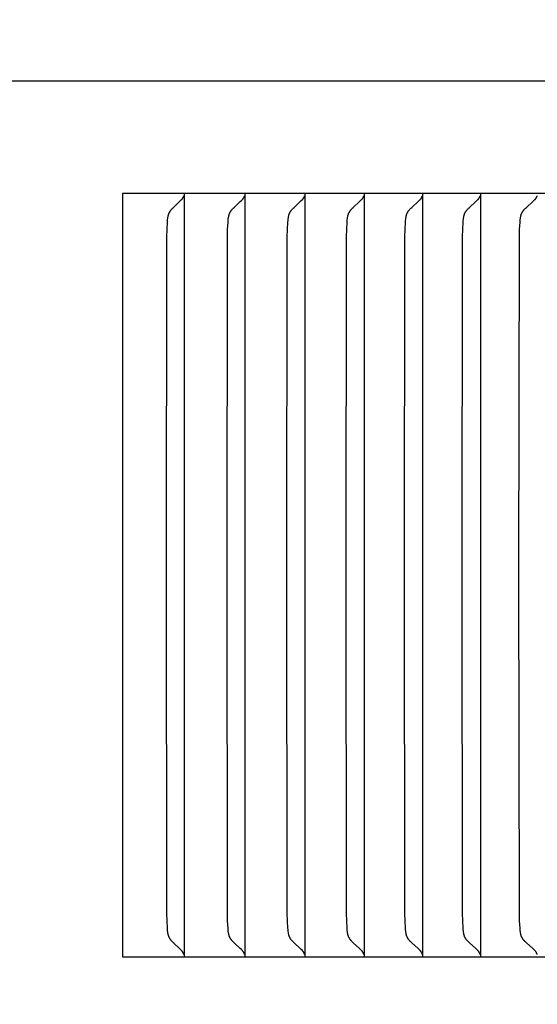
# Model space of a CAD drawing. Units: inches. Extents: x -10.5 to 27.3, y -4.7 to 37.9.
# Drawn here: x 16 to 16.7, y 27.6 to 28.9 of the extents above; entities that cross this region are included whole.
import ezdxf

# ---------------------------------------------------------------- set-up
doc = ezdxf.new("R2010")
doc.units = ezdxf.units.IN
doc.header["$MEASUREMENT"] = 0
doc.layers.add('Dimension (ANSI)', color=5, linetype='Continuous', lineweight=25)
doc.layers.add('PV', color=250, linetype='Continuous')
doc.styles.add('Arial', font='arial.ttf')
doc.dimstyles.new('Dimensions', dxfattribs={"dimtxt": 0.089844, "dimasz": 0.125, "dimexe": 0.0625, "dimexo": 0.125, "dimgap": 0.09, "dimtad": 0, "dimtih": 1, "dimtoh": 1, "dimzin": 0, "dimdsep": 46, "dimlunit": 5, "dimtxsty": 'Arial', "dimcen": 0, "dimadec": 0, "dimazin": 0, "dimtfac": 1, "dimtofl": 0, "dimtmove": 0, "dimatfit": 3, "dimfxl": 1, "dimfrac": 2, "dimtolj": 1, "dimtzin": 0, "dimarcsym": 0})

# ---------------------------------------------------------------- blocks, each defined once
blk = doc.blocks.new('*D41')
at = {"layer": 'Defpoints', "color": 0, "transparency": 16777216}
for p in [(15.6351, 35.414), (25.1173, 35.414), (20.6286, 22.664)]:
    blk.add_point(p, dxfattribs=at)
at = {"layer": 'Dimension (ANSI)', "color": 0, "lineweight": -2, "transparency": 16777216}
for p, q in [((16.1351, 35.414), (25.3673, 35.414)), ((25.1173, 34.914), (25.1173, 30.159)), ((25.1173, 23.164), (25.1173, 27.169)), ((21.1286, 22.664), (25.3673, 22.664))]:
    blk.add_line(p, q, dxfattribs=at)
at = {"layer": 'Dimension (ANSI)', "color": 0, "transparency": 16777216}
for points in [[(25.034, 34.914), (25.2007, 34.914), (25.1173, 35.414)], [(25.034, 23.164), (25.2007, 23.164), (25.1173, 22.664)]]:
    blk.add_solid(points, dxfattribs=at)
at = {"layer": 'Dimension (ANSI)', "color": 0, "transparency": 16777216, "insert": (25.1173, 28.664), "char_height": 0.359375, "attachment_point": 5, "style": 'Arial'}
blk.add_mtext('\\A1;Overall \\PHeight\\P12 3/4"\\P [32.39 cm]', dxfattribs=at)

msp = doc.modelspace()

# ---------------------------------------------------------------- linework, layer by layer
at = {"layer": 'PV'}
for points in [[(19.6269, 28.8404), (-6.3645, 28.8404)], [(16.1268, 28.6932), (16.1268, 27.6932)], [(17.2983, 28.6932), (16.1268, 28.6932)], [(16.1844, 28.1932), (16.185, 28.6365), (16.1852, 28.6461), (16.1857, 28.6557), (16.1859, 28.6576), (16.186, 28.6594), (16.1861, 28.6603), (16.1863, 28.6612), (16.1864, 28.6621), (16.1866, 28.6629), (16.1868, 28.6638), (16.1869, 28.6643), (16.187, 28.6647), (16.1871, 28.6651), (16.1872, 28.6655), (16.1874, 28.666), (16.1875, 28.6664), (16.1877, 28.6668), (16.1879, 28.6672), (16.188, 28.6676), (16.1882, 28.668), (16.1884, 28.6684), (16.1887, 28.6688), (16.1889, 28.6692), (16.1891, 28.6696), (16.1894, 28.67), (16.1896, 28.6703), (16.1899, 28.6707), (16.1901, 28.671), (16.1904, 28.6714), (16.1907, 28.6717), (16.1913, 28.6724), (16.1919, 28.6731), (16.1925, 28.6737), (16.1937, 28.6749), (16.2017, 28.6824), (16.203, 28.6837), (16.2044, 28.6851)], [(16.2044, 28.6851), (16.2045, 28.6852), (16.2046, 28.6853), (16.2047, 28.6854), (16.2048, 28.6855), (16.2049, 28.6857), (16.205, 28.6858), (16.2052, 28.6859), (16.2053, 28.6861), (16.2054, 28.6862), (16.2055, 28.6863), (16.2056, 28.6865), (16.2057, 28.6866), (16.2058, 28.6868), (16.2058, 28.6869), (16.206, 28.6872)], [(16.206, 28.6872), (16.2061, 28.6874), (16.2062, 28.6875), (16.2064, 28.6879), (16.2065, 28.6882), (16.2067, 28.6886), (16.2068, 28.6889), (16.2069, 28.6893), (16.2071, 28.6897), (16.2072, 28.69)], [(16.2076, 28.6932), (16.2076, 28.6839)], [(16.2076, 28.6839), (16.2076, 28.1932)], [(16.2639, 28.1932), (16.2644, 28.6365), (16.2647, 28.6461), (16.2652, 28.6557), (16.2653, 28.6576), (16.2655, 28.6594), (16.2656, 28.6603), (16.2657, 28.6612), (16.2659, 28.6621), (16.2661, 28.6629), (16.2663, 28.6638), (16.2664, 28.6643), (16.2665, 28.6647), (16.2666, 28.6651), (16.2667, 28.6655), (16.2669, 28.666), (16.267, 28.6664), (16.2672, 28.6668), (16.2674, 28.6672), (16.2676, 28.6676), (16.2677, 28.668), (16.2679, 28.6684), (16.2682, 28.6688), (16.2684, 28.6692), (16.2686, 28.6696), (16.2689, 28.67), (16.2691, 28.6703), (16.2694, 28.6707), (16.2696, 28.671), (16.2699, 28.6714), (16.2702, 28.6717), (16.2708, 28.6724), (16.2714, 28.6731), (16.272, 28.6737), (16.2733, 28.6749), (16.2813, 28.6824), (16.2827, 28.6837), (16.284, 28.6851)], [(16.284, 28.6851), (16.2841, 28.6852), (16.2842, 28.6853), (16.2844, 28.6854), (16.2845, 28.6855), (16.2846, 28.6857), (16.2847, 28.6858), (16.2848, 28.6859), (16.2849, 28.6861), (16.285, 28.6862), (16.2851, 28.6863), (16.2852, 28.6865), (16.2853, 28.6866), (16.2854, 28.6868), (16.2855, 28.6869), (16.2857, 28.6872)], [(16.2857, 28.6872), (16.2858, 28.6874), (16.2859, 28.6875), (16.286, 28.6879), (16.2862, 28.6882), (16.2863, 28.6886), (16.2865, 28.6889), (16.2866, 28.6893), (16.2867, 28.6897), (16.2868, 28.69)], [(16.2872, 28.6932), (16.2872, 28.6839)], [(16.2872, 28.6839), (16.2872, 28.1932)], [(16.3424, 28.1932), (16.3429, 28.6365), (16.3432, 28.6461), (16.3437, 28.6557), (16.3439, 28.6576), (16.344, 28.6594), (16.3442, 28.6603), (16.3443, 28.6612), (16.3444, 28.6621), (16.3446, 28.663), (16.3448, 28.6638), (16.3449, 28.6643), (16.345, 28.6647), (16.3451, 28.6651), (16.3453, 28.6655), (16.3454, 28.666), (16.3456, 28.6664), (16.3457, 28.6668), (16.3459, 28.6672), (16.3461, 28.6676), (16.3463, 28.668), (16.3465, 28.6684), (16.3467, 28.6688), (16.3469, 28.6692), (16.3472, 28.6696), (16.3474, 28.67), (16.3477, 28.6703), (16.3479, 28.6707), (16.3482, 28.671), (16.3485, 28.6714), (16.3488, 28.6717), (16.3494, 28.6724), (16.35, 28.6731), (16.3506, 28.6737), (16.3519, 28.6749), (16.36, 28.6824), (16.3613, 28.6837), (16.3627, 28.6851)], [(16.3627, 28.6851), (16.3628, 28.6852), (16.3629, 28.6853), (16.363, 28.6854), (16.3632, 28.6855), (16.3633, 28.6857), (16.3634, 28.6858), (16.3635, 28.6859), (16.3636, 28.6861), (16.3637, 28.6862), (16.3638, 28.6863), (16.3639, 28.6865), (16.364, 28.6866), (16.3641, 28.6868), (16.3642, 28.6869), (16.3644, 28.6872)], [(16.3644, 28.6872), (16.3645, 28.6874), (16.3646, 28.6875), (16.3646, 28.6877), (16.3647, 28.6879), (16.3649, 28.6882), (16.365, 28.6886), (16.3652, 28.6889), (16.3653, 28.6893), (16.3654, 28.6897), (16.3655, 28.69)], [(16.3659, 28.6932), (16.3659, 28.6839)], [(16.3659, 28.6839), (16.3659, 28.1932)], [(16.42, 28.1932), (16.4205, 28.6365), (16.4208, 28.6461), (16.4213, 28.6557), (16.4214, 28.6576), (16.4216, 28.6594), (16.4217, 28.6603), (16.4218, 28.6612), (16.422, 28.6621), (16.4222, 28.663), (16.4224, 28.6638), (16.4225, 28.6643), (16.4226, 28.6647), (16.4227, 28.6651), (16.4229, 28.6656), (16.423, 28.666), (16.4231, 28.6664), (16.4233, 28.6668), (16.4235, 28.6672), (16.4237, 28.6676), (16.4239, 28.668), (16.4241, 28.6684), (16.4243, 28.6688), (16.4245, 28.6692), (16.4248, 28.6696), (16.425, 28.67), (16.4253, 28.6703), (16.4255, 28.6707), (16.4258, 28.671), (16.4261, 28.6714), (16.4264, 28.6717), (16.427, 28.6724), (16.4276, 28.6731), (16.4282, 28.6737), (16.4295, 28.6749), (16.4377, 28.6824), (16.439, 28.6837), (16.4404, 28.6851)], [(16.4404, 28.6851), (16.4405, 28.6852), (16.4406, 28.6853), (16.4408, 28.6854), (16.4409, 28.6855), (16.441, 28.6857), (16.4411, 28.6858), (16.4412, 28.6859), (16.4413, 28.6861), (16.4414, 28.6862), (16.4415, 28.6863), (16.4416, 28.6865), (16.4417, 28.6866), (16.4418, 28.6868), (16.4419, 28.6869), (16.4421, 28.6872)], [(16.4421, 28.6872), (16.4422, 28.6874), (16.4423, 28.6875), (16.4424, 28.6877), (16.4424, 28.6879), (16.4426, 28.6882), (16.4428, 28.6886), (16.4429, 28.6889), (16.443, 28.6893), (16.4432, 28.6897), (16.4433, 28.69)], [(16.4437, 28.6932), (16.4437, 28.6839)], [(16.4437, 28.6839), (16.4437, 28.1932)], [(16.4965, 28.1932), (16.4971, 28.6365), (16.4974, 28.6461), (16.4979, 28.6557), (16.498, 28.6576), (16.4982, 28.6594), (16.4983, 28.6603), (16.4984, 28.6612), (16.4986, 28.6621), (16.4988, 28.663), (16.499, 28.6638), (16.4991, 28.6643), (16.4992, 28.6647), (16.4993, 28.6651), (16.4994, 28.6656), (16.4996, 28.666), (16.4998, 28.6664), (16.4999, 28.6668), (16.5001, 28.6672), (16.5003, 28.6676), (16.5005, 28.668), (16.5007, 28.6684), (16.5009, 28.6688), (16.5011, 28.6692), (16.5014, 28.6696), (16.5016, 28.67), (16.5019, 28.6703), (16.5021, 28.6707), (16.5024, 28.671), (16.5027, 28.6714), (16.503, 28.6717), (16.5036, 28.6724), (16.5042, 28.6731), (16.5048, 28.6737), (16.5061, 28.6749), (16.5144, 28.6824), (16.5158, 28.6837), (16.5171, 28.6851)], [(16.5171, 28.6851), (16.5172, 28.6852), (16.5174, 28.6853), (16.5175, 28.6854), (16.5176, 28.6855), (16.5177, 28.6857), (16.5178, 28.6858), (16.5179, 28.6859), (16.518, 28.6861), (16.5182, 28.6862), (16.5183, 28.6863), (16.5184, 28.6865), (16.5185, 28.6866), (16.5186, 28.6868), (16.5187, 28.6869), (16.5187, 28.6871), (16.5188, 28.6872)], [(16.5188, 28.6872), (16.5189, 28.6874), (16.519, 28.6875), (16.5191, 28.6877), (16.5192, 28.6879), (16.5194, 28.6882), (16.5195, 28.6886), (16.5197, 28.6889), (16.5198, 28.6893), (16.5199, 28.6897), (16.52, 28.69)], [(16.5204, 28.6932), (16.5204, 28.6839)], [(16.5204, 28.6839), (16.5204, 28.1932)], [(16.5721, 28.1932), (16.5727, 28.6365), (16.573, 28.6461), (16.5735, 28.6557), (16.5736, 28.6576), (16.5738, 28.6594), (16.5739, 28.6603), (16.574, 28.6612), (16.5742, 28.6621), (16.5744, 28.663), (16.5746, 28.6638), (16.5747, 28.6643), (16.5748, 28.6647), (16.5749, 28.6651), (16.5751, 28.6656), (16.5752, 28.666), (16.5754, 28.6664), (16.5755, 28.6668), (16.5757, 28.6672), (16.5759, 28.6676), (16.5761, 28.668), (16.5763, 28.6684), (16.5765, 28.6688), (16.5768, 28.6692), (16.577, 28.6696), (16.5773, 28.67), (16.5775, 28.6703), (16.5778, 28.6707), (16.5781, 28.671), (16.5783, 28.6714), (16.5786, 28.6717), (16.5792, 28.6724), (16.5799, 28.6731), (16.5805, 28.6737), (16.5818, 28.6749), (16.5901, 28.6824), (16.5915, 28.6837), (16.5929, 28.6851)], [(16.5929, 28.6851), (16.593, 28.6852), (16.5931, 28.6853), (16.5932, 28.6854), (16.5934, 28.6855), (16.5935, 28.6857), (16.5936, 28.6858), (16.5937, 28.6859), (16.5938, 28.6861), (16.5939, 28.6862), (16.594, 28.6863), (16.5941, 28.6865), (16.5942, 28.6866), (16.5943, 28.6868), (16.5944, 28.6869), (16.5945, 28.6871), (16.5946, 28.6872)], [(16.5946, 28.6872), (16.5947, 28.6874), (16.5948, 28.6875), (16.5949, 28.6877), (16.595, 28.6879), (16.5951, 28.6882), (16.5953, 28.6886), (16.5954, 28.6889), (16.5956, 28.6893), (16.5957, 28.6897), (16.5958, 28.69)], [(16.5962, 28.6932), (16.5962, 28.6839)], [(16.5962, 28.6839), (16.5962, 28.1932)], [(16.6467, 28.1932), (16.6473, 28.6365), (16.6476, 28.6461), (16.6481, 28.6557), (16.6482, 28.6576), (16.6484, 28.6594), (16.6485, 28.6603), (16.6487, 28.6612), (16.6488, 28.6621), (16.649, 28.663), (16.6492, 28.6638), (16.6493, 28.6643), (16.6494, 28.6647), (16.6496, 28.6651), (16.6497, 28.6656), (16.6498, 28.666), (16.65, 28.6664), (16.6502, 28.6668), (16.6503, 28.6672), (16.6505, 28.6676), (16.6507, 28.668), (16.6509, 28.6684), (16.6512, 28.6688), (16.6514, 28.6692), (16.6516, 28.6696), (16.6519, 28.67), (16.6522, 28.6703), (16.6524, 28.6707), (16.6527, 28.671), (16.653, 28.6714), (16.6533, 28.6717), (16.6539, 28.6724), (16.6545, 28.6731), (16.6552, 28.6737), (16.6565, 28.6749), (16.6648, 28.6824), (16.6662, 28.6837), (16.6676, 28.6851)], [(16.6676, 28.6851), (16.6678, 28.6852), (16.6679, 28.6853), (16.668, 28.6854), (16.6681, 28.6855), (16.6682, 28.6857), (16.6684, 28.6858), (16.6685, 28.6859), (16.6686, 28.6861), (16.6687, 28.6862), (16.6688, 28.6863), (16.6689, 28.6865), (16.669, 28.6866), (16.6691, 28.6868), (16.6692, 28.6869), (16.6693, 28.6871), (16.6694, 28.6872)], [(16.6694, 28.6872), (16.6695, 28.6874), (16.6696, 28.6875), (16.6697, 28.6877), (16.6697, 28.6879), (16.6698, 28.688), (16.6699, 28.6882), (16.6701, 28.6886), (16.6702, 28.6889), (16.6703, 28.6893), (16.6705, 28.6897), (16.6706, 28.69)], [(16.2044, 27.7013), (16.203, 27.7027), (16.2017, 27.704), (16.1937, 27.7115), (16.1925, 27.7127), (16.1919, 27.7134), (16.1913, 27.714), (16.1907, 27.7147), (16.1904, 27.715), (16.1901, 27.7154), (16.1899, 27.7157), (16.1896, 27.7161), (16.1894, 27.7164), (16.1891, 27.7168), (16.1889, 27.7172), (16.1887, 27.7176), (16.1884, 27.718), (16.1882, 27.7184), (16.188, 27.7188), (16.1879, 27.7192), (16.1877, 27.7196), (16.1875, 27.72), (16.1874, 27.7204), (16.1872, 27.7209), (16.1871, 27.7213), (16.187, 27.7217), (16.1869, 27.7222), (16.1868, 27.7226), (16.1866, 27.7235), (16.1864, 27.7243), (16.1863, 27.7252), (16.1861, 27.7261), (16.186, 27.727), (16.1859, 27.7289), (16.1857, 27.7307), (16.1852, 27.7403), (16.185, 27.7499), (16.1844, 28.1932)], [(16.2076, 28.1932), (16.2076, 27.7025)], [(16.284, 27.7013), (16.2827, 27.7027), (16.2813, 27.704), (16.2733, 27.7115), (16.272, 27.7127), (16.2714, 27.7134), (16.2708, 27.714), (16.2702, 27.7147), (16.2699, 27.715), (16.2696, 27.7154), (16.2694, 27.7157), (16.2691, 27.7161), (16.2689, 27.7164), (16.2686, 27.7168), (16.2684, 27.7172), (16.2682, 27.7176), (16.2679, 27.718), (16.2677, 27.7184), (16.2676, 27.7188), (16.2674, 27.7192), (16.2672, 27.7196), (16.267, 27.72), (16.2669, 27.7204), (16.2667, 27.7209), (16.2666, 27.7213), (16.2665, 27.7217), (16.2664, 27.7221), (16.2663, 27.7226), (16.2661, 27.7235), (16.2659, 27.7243), (16.2657, 27.7252), (16.2656, 27.7261), (16.2655, 27.727), (16.2653, 27.7289), (16.2652, 27.7307), (16.2647, 27.7403), (16.2644, 27.7499), (16.2639, 28.1932)], [(16.2872, 28.1932), (16.2872, 27.7025)], [(16.3627, 27.7013), (16.3613, 27.7027), (16.36, 27.704), (16.3519, 27.7115), (16.3506, 27.7127), (16.35, 27.7134), (16.3494, 27.714), (16.3488, 27.7147), (16.3485, 27.715), (16.3482, 27.7154), (16.3479, 27.7157), (16.3477, 27.7161), (16.3474, 27.7164), (16.3472, 27.7168), (16.3469, 27.7172), (16.3467, 27.7176), (16.3465, 27.718), (16.3463, 27.7184), (16.3461, 27.7188), (16.3459, 27.7192), (16.3457, 27.7196), (16.3456, 27.72), (16.3454, 27.7204), (16.3453, 27.7209), (16.3451, 27.7213), (16.345, 27.7217), (16.3449, 27.7221), (16.3448, 27.7226), (16.3446, 27.7235), (16.3444, 27.7243), (16.3443, 27.7252), (16.3442, 27.7261), (16.344, 27.727), (16.3439, 27.7289), (16.3437, 27.7307), (16.3432, 27.7403), (16.3429, 27.7499), (16.3424, 28.1932)], [(16.3659, 28.1932), (16.3659, 27.7025)], [(16.4404, 27.7013), (16.439, 27.7027), (16.4377, 27.704), (16.4295, 27.7115), (16.4282, 27.7127), (16.4276, 27.7134), (16.427, 27.714), (16.4264, 27.7147), (16.4261, 27.715), (16.4258, 27.7154), (16.4255, 27.7157), (16.4253, 27.7161), (16.425, 27.7164), (16.4248, 27.7168), (16.4245, 27.7172), (16.4243, 27.7176), (16.4241, 27.718), (16.4239, 27.7184), (16.4237, 27.7188), (16.4235, 27.7192), (16.4233, 27.7196), (16.4231, 27.72), (16.423, 27.7204), (16.4229, 27.7209), (16.4227, 27.7213), (16.4226, 27.7217), (16.4225, 27.7221), (16.4224, 27.7226), (16.4222, 27.7234), (16.422, 27.7243), (16.4218, 27.7252), (16.4217, 27.7261), (16.4216, 27.727), (16.4214, 27.7288), (16.4213, 27.7307), (16.4208, 27.7403), (16.4205, 27.7499), (16.42, 28.1932)], [(16.4437, 28.1932), (16.4437, 27.7025)], [(16.5171, 27.7013), (16.5158, 27.7027), (16.5144, 27.704), (16.5061, 27.7115), (16.5048, 27.7127), (16.5042, 27.7133), (16.5036, 27.714), (16.503, 27.7147), (16.5027, 27.715), (16.5024, 27.7154), (16.5021, 27.7157), (16.5019, 27.7161), (16.5016, 27.7164), (16.5014, 27.7168), (16.5011, 27.7172), (16.5009, 27.7176), (16.5007, 27.718), (16.5005, 27.7184), (16.5003, 27.7188), (16.5001, 27.7192), (16.4999, 27.7196), (16.4998, 27.72), (16.4996, 27.7204), (16.4994, 27.7209), (16.4993, 27.7213), (16.4992, 27.7217), (16.4991, 27.7221), (16.499, 27.7226), (16.4988, 27.7234), (16.4986, 27.7243), (16.4984, 27.7252), (16.4983, 27.7261), (16.4982, 27.727), (16.498, 27.7288), (16.4979, 27.7307), (16.4974, 27.7403), (16.4971, 27.7499), (16.4965, 28.1932)], [(16.5204, 28.1932), (16.5204, 27.7025)], [(16.5929, 27.7013), (16.5915, 27.7027), (16.5901, 27.704), (16.5818, 27.7115), (16.5805, 27.7127), (16.5799, 27.7133), (16.5792, 27.714), (16.5786, 27.7147), (16.5783, 27.715), (16.5781, 27.7154), (16.5778, 27.7157), (16.5775, 27.7161), (16.5773, 27.7164), (16.577, 27.7168), (16.5768, 27.7172), (16.5765, 27.7176), (16.5763, 27.718), (16.5761, 27.7184), (16.5759, 27.7188), (16.5757, 27.7192), (16.5755, 27.7196), (16.5754, 27.72), (16.5752, 27.7204), (16.5751, 27.7208), (16.5749, 27.7213), (16.5748, 27.7217), (16.5747, 27.7221), (16.5746, 27.7226), (16.5744, 27.7234), (16.5742, 27.7243), (16.574, 27.7252), (16.5739, 27.7261), (16.5738, 27.727), (16.5736, 27.7288), (16.5735, 27.7307), (16.573, 27.7403), (16.5727, 27.7499), (16.5721, 28.1932)], [(16.5962, 28.1932), (16.5962, 27.7025)], [(16.6676, 27.7013), (16.6662, 27.7027), (16.6648, 27.704), (16.6565, 27.7115), (16.6552, 27.7127), (16.6545, 27.7133), (16.6539, 27.714), (16.6533, 27.7147), (16.653, 27.715), (16.6527, 27.7154), (16.6524, 27.7157), (16.6522, 27.7161), (16.6519, 27.7164), (16.6516, 27.7168), (16.6514, 27.7172), (16.6512, 27.7176), (16.6509, 27.718), (16.6507, 27.7184), (16.6505, 27.7188), (16.6503, 27.7192), (16.6502, 27.7196), (16.65, 27.72), (16.6498, 27.7204), (16.6497, 27.7208), (16.6496, 27.7213), (16.6494, 27.7217), (16.6493, 27.7221), (16.6492, 27.7226), (16.649, 27.7234), (16.6488, 27.7243), (16.6487, 27.7252), (16.6485, 27.7261), (16.6484, 27.727), (16.6482, 27.7288), (16.6481, 27.7307), (16.6476, 27.7403), (16.6473, 27.7499), (16.6467, 28.1932)], [(16.1268, 27.6932), (17.2983, 27.6932)], [(16.206, 27.6992), (16.2058, 27.6995), (16.2058, 27.6997), (16.2057, 27.6998), (16.2056, 27.6999), (16.2055, 27.7001), (16.2054, 27.7002), (16.2053, 27.7003), (16.2052, 27.7005), (16.205, 27.7006), (16.2049, 27.7007), (16.2048, 27.7009), (16.2047, 27.701), (16.2046, 27.7011), (16.2045, 27.7012), (16.2044, 27.7013)], [(16.2072, 27.6964), (16.2071, 27.6967), (16.2069, 27.6971), (16.2068, 27.6975), (16.2067, 27.6978), (16.2065, 27.6982), (16.2064, 27.6985), (16.2062, 27.6989), (16.2061, 27.699), (16.206, 27.6992)], [(16.2076, 27.7025), (16.2076, 27.6932)], [(16.2857, 27.6992), (16.2855, 27.6995), (16.2854, 27.6997), (16.2853, 27.6998), (16.2852, 27.6999), (16.2851, 27.7001), (16.285, 27.7002), (16.2849, 27.7003), (16.2848, 27.7005), (16.2847, 27.7006), (16.2846, 27.7007), (16.2845, 27.7009), (16.2844, 27.701), (16.2842, 27.7011), (16.2841, 27.7012), (16.284, 27.7013)], [(16.2868, 27.6964), (16.2867, 27.6967), (16.2866, 27.6971), (16.2865, 27.6975), (16.2863, 27.6978), (16.2862, 27.6982), (16.286, 27.6985), (16.2859, 27.6989), (16.2858, 27.699), (16.2857, 27.6992)], [(16.2872, 27.7025), (16.2872, 27.6932)], [(16.3644, 27.6992), (16.3642, 27.6995), (16.3641, 27.6997), (16.364, 27.6998), (16.3639, 27.6999), (16.3638, 27.7001), (16.3637, 27.7002), (16.3636, 27.7003), (16.3635, 27.7005), (16.3634, 27.7006), (16.3633, 27.7007), (16.3632, 27.7009), (16.363, 27.701), (16.3629, 27.7011), (16.3628, 27.7012), (16.3627, 27.7013)], [(16.3655, 27.6964), (16.3654, 27.6967), (16.3653, 27.6971), (16.3652, 27.6975), (16.365, 27.6978), (16.3649, 27.6982), (16.3647, 27.6985), (16.3646, 27.6987), (16.3646, 27.6989), (16.3645, 27.699), (16.3644, 27.6992)], [(16.3659, 27.7025), (16.3659, 27.6932)], [(16.4421, 27.6992), (16.4419, 27.6995), (16.4418, 27.6997), (16.4417, 27.6998), (16.4416, 27.6999), (16.4415, 27.7001), (16.4414, 27.7002), (16.4413, 27.7003), (16.4412, 27.7005), (16.4411, 27.7006), (16.441, 27.7007), (16.4409, 27.7009), (16.4408, 27.701), (16.4406, 27.7011), (16.4405, 27.7012), (16.4404, 27.7013)], [(16.4433, 27.6964), (16.4432, 27.6967), (16.443, 27.6971), (16.4429, 27.6975), (16.4428, 27.6978), (16.4426, 27.6982), (16.4424, 27.6985), (16.4424, 27.6987), (16.4423, 27.6989), (16.4422, 27.699), (16.4421, 27.6992)], [(16.4437, 27.7025), (16.4437, 27.6932)], [(16.5188, 27.6992), (16.5187, 27.6994), (16.5187, 27.6995), (16.5186, 27.6997), (16.5185, 27.6998), (16.5184, 27.6999), (16.5183, 27.7001), (16.5182, 27.7002), (16.518, 27.7003), (16.5179, 27.7005), (16.5178, 27.7006), (16.5177, 27.7007), (16.5176, 27.7009), (16.5175, 27.701), (16.5174, 27.7011), (16.5172, 27.7012), (16.5171, 27.7013)], [(16.52, 27.6964), (16.5199, 27.6967), (16.5198, 27.6971), (16.5197, 27.6975), (16.5195, 27.6978), (16.5194, 27.6982), (16.5192, 27.6985), (16.5191, 27.6987), (16.519, 27.6989), (16.5189, 27.699), (16.5188, 27.6992)], [(16.5204, 27.7025), (16.5204, 27.6932)], [(16.5946, 27.6992), (16.5945, 27.6994), (16.5944, 27.6995), (16.5943, 27.6997), (16.5942, 27.6998), (16.5941, 27.6999), (16.594, 27.7001), (16.5939, 27.7002), (16.5938, 27.7003), (16.5937, 27.7005), (16.5936, 27.7006), (16.5935, 27.7007), (16.5934, 27.7009), (16.5932, 27.701), (16.5931, 27.7011), (16.593, 27.7012), (16.5929, 27.7013)], [(16.5958, 27.6964), (16.5957, 27.6967), (16.5956, 27.6971), (16.5954, 27.6975), (16.5953, 27.6978), (16.5951, 27.6982), (16.595, 27.6985), (16.5949, 27.6987), (16.5948, 27.6989), (16.5947, 27.699), (16.5946, 27.6992)], [(16.5962, 27.7025), (16.5962, 27.6932)], [(16.6694, 27.6992), (16.6693, 27.6994), (16.6692, 27.6995), (16.6691, 27.6997), (16.669, 27.6998), (16.6689, 27.6999), (16.6688, 27.7001), (16.6687, 27.7002), (16.6686, 27.7003), (16.6685, 27.7005), (16.6684, 27.7006), (16.6682, 27.7007), (16.6681, 27.7009), (16.668, 27.701), (16.6679, 27.7011), (16.6678, 27.7012), (16.6676, 27.7013)], [(16.6706, 27.6964), (16.6705, 27.6967), (16.6703, 27.6971), (16.6702, 27.6975), (16.6701, 27.6978), (16.6699, 27.6982), (16.6698, 27.6984), (16.6697, 27.6985), (16.6697, 27.6987), (16.6696, 27.6989), (16.6695, 27.699), (16.6694, 27.6992)]]:
    msp.add_lwpolyline(points, dxfattribs=at)

# ---------------------------------------------------------------- dimensions: what is measured, and where the dimension line sits
at = {"layer": 'Dimension (ANSI)'}
dim = msp.add_linear_dim(base=(25.1173, 35.414), p1=(20.6286, 22.664), p2=(15.6351, 35.414), angle=90, text='Overall \\PHeight\\P<>\\P[]', dimstyle='Dimensions', override={"dimpost": '"'}, dxfattribs=at)
dim.commit()
dim.dimension.update_dxf_attribs({"geometry": '*D41', "text_midpoint": (25.1173, 28.664), "dimtype": 160})

doc.saveas('drawing.dxf')
